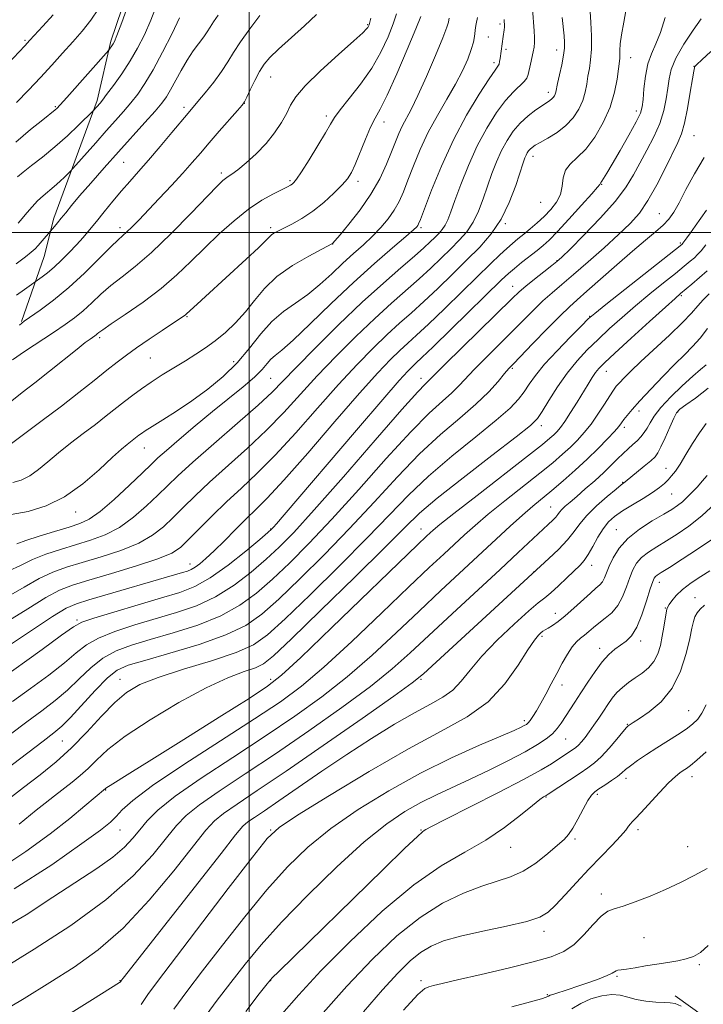
# Model space of a CAD drawing. Extents: x 2122300 to 2125200, y 317300 to 320200.
# Drawn here: x 2122924 to 2123151, y 319244 to 319571 of the extents above; entities that cross this region are included whole.
import ezdxf

# ---------------------------------------------------------------- set-up
doc = ezdxf.new("R2010")
doc.units = 0
doc.header["$MEASUREMENT"] = 0
for name, color, linetype, lineweight in [('DTM HARD BREAKLINE', 7, 'Continuous', 0), ('DTM SPOT ELEVATION', 2, 'Continuous', 13), ('GRID LINE', 7, 'Continuous', 0), ('INDEX CONTOUR', 41, 'Continuous', 13), ('INTERMEDIATE CONTOUR', 44, 'Continuous', 0)]:
    doc.layers.add(name, color=color, linetype=linetype, lineweight=lineweight)

msp = doc.modelspace()

# ---------------------------------------------------------------- linework, layer by layer
at = {"layer": 'DTM HARD BREAKLINE'}
for points in [[(2122966.85, 319601.05, 1018.41), (2122954.09, 319563.54, 1018.29), (2122949.5, 319543.93, 1016.35), (2122935.09, 319504.85, 1012.41), (2122931.9, 319492.05, 1011.2), (2122924.43, 319470.5, 1008.1)], [(2123141.52, 319246.63, 944.64), (2123155.21, 319236.75, 944.32), (2123162.36, 319222.47, 944.2), (2123163.85, 319209.48, 943.06), (2123161.27, 319195.71, 940.63), (2123159.1, 319182.75, 936.57)]]:
    msp.add_polyline3d(points, dxfattribs=at)
at = {"layer": 'DTM SPOT ELEVATION'}
for p in [(2123039.42, 319569.01, 1006.12), (2123083.36, 319569.27, 996.3), (2122925.53, 319563.87, 1022.23), (2123079.43, 319565.01, 996.99), (2123085.28, 319560.89, 995.7), (2123102.2, 319560.64, 992.6), (2123126.68, 319558.07, 987.26), (2123081.38, 319556.49, 996.37), (2123147.73, 319555.19, 982.03), (2123007.12, 319551.64, 1007.19), (2123099.38, 319546.58, 992.5), (2122935.63, 319541.78, 1018.16), (2122978.42, 319541.61, 1010.38), (2122998.42, 319542.88, 1007.97), (2123025.66, 319538.77, 1004.38), (2123128.6, 319540.38, 986.5), (2123044.83, 319536.75, 1001.38), (2123147.78, 319532.25, 981.08), (2123094.3, 319525.29, 989.43), (2122958.29, 319523.32, 1011.04), (2122990.73, 319519.81, 1006.36), (2123013.59, 319517.3, 1004.25), (2123036.13, 319517.03, 1001.56), (2123117.15, 319516.04, 985.9), (2123096.88, 319510.04, 989.3), (2123136.3, 319506.27, 980.9), (2123085.15, 319503.02, 989.89), (2122957.12, 319501.64, 1008.5), (2123007.12, 319501.64, 1002.34), (2123057.12, 319501.64, 995.72), (2123027.77, 319496.19, 999.97), (2123143.25, 319496.51, 978.2), (2123102.3, 319490.75, 984.08), (2123087.59, 319482.17, 984.71), (2123143.51, 319479.13, 973.8), (2122979.38, 319472.06, 1001.86), (2123113.12, 319472.16, 978.06), (2122950.34, 319465.13, 1003.68), (2122967.16, 319458.36, 1001.06), (2122994.86, 319457.2, 998.68), (2123087.44, 319454.96, 979.79), (2123118.67, 319453.99, 973.28), (2123007.12, 319451.64, 994.99), (2123057.12, 319451.64, 984.56), (2123129.48, 319440.73, 969.5), (2123142.33, 319440.48, 965.87), (2123097.1, 319435.87, 975.48), (2123124.62, 319435.38, 969.6), (2122965.19, 319428.47, 997.24), (2123138.46, 319421.72, 964.7), (2123124.1, 319417.14, 966.1), (2123140.38, 319413.19, 963.1), (2122942.4, 319407.3, 997.35), (2123100.2, 319408.88, 968.87), (2123007.12, 319401.64, 986.12), (2123057.12, 319401.64, 974.73), (2123121.95, 319401.35, 962.8), (2122980.36, 319389.95, 988.64), (2123094.59, 319387.47, 966.04), (2123113.81, 319389.51, 963.37), (2123136.3, 319383.93, 957.4), (2123148.15, 319378.83, 954.8), (2123138.23, 319375.43, 956.1), (2122942.85, 319371.42, 986.3), (2123101.76, 319373.61, 962.7), (2123097.31, 319365.95, 961.7), (2123116.46, 319361.94, 958.54), (2123130.09, 319364.38, 957.5), (2122957.12, 319351.64, 978.72), (2123007.12, 319351.64, 974.44), (2123057.12, 319351.64, 965.8), (2123103.96, 319349.82, 959.43), (2123145.98, 319341.34, 952.9), (2123091.36, 319338, 960.39), (2123125.65, 319336.78, 954.1), (2123105.16, 319331.9, 957.1), (2122938.01, 319331.26, 979.08), (2123125.22, 319318.82, 951.5), (2123147.1, 319319.35, 949.4), (2122952.33, 319314.95, 973.91), (2123098.64, 319312.67, 953.9), (2123115.65, 319313.55, 951.7), (2122957.12, 319301.64, 971.17), (2123007.12, 319301.64, 962.12), (2123057.12, 319301.64, 956.1), (2123129.16, 319301.73, 949.6), (2123086.9, 319295.91, 953.3), (2123108.21, 319298.67, 951.7), (2123145.67, 319296.11, 948.8), (2123117.03, 319280.42, 948.5), (2123097.99, 319267.99, 949.5), (2123131.16, 319265.89, 947.1), (2123149.55, 319256.92, 945.74), (2122957.12, 319251.64, 964.06), (2123007.12, 319251.64, 955.95), (2123057.12, 319251.64, 948.39), (2123122.18, 319253.05, 945.79), (2123099.05, 319246.99, 946.15)]:
    msp.add_point(p, dxfattribs=at)
at = {"layer": 'GRID LINE', "flags": 128}
for points in [[(2123000, 317500), (2123000, 320000)], [(2125000, 319500), (2122500, 319500)]]:
    msp.add_lwpolyline(points, dxfattribs=at)
at = {"layer": 'INDEX CONTOUR', "flags": 128}
for points, elevation in [([(2122922.693, 319543.159), (2122926.707, 319547.282), (2122930.699, 319551.527), (2122934.489, 319555.656), (2122938.054, 319559.607), (2122941.411, 319563.363), (2122944.563, 319566.945), (2122947.44, 319570.53), (2122949.958, 319574.337)], 1020), ([(2122919.91, 319370.972), (2122926.493, 319375.121), (2122932.477, 319378.83), (2122937.066, 319381.284), (2122941.318, 319382.945), (2122946.749, 319384.598), (2122954.303, 319386.818), (2122962.612, 319389.339), (2122969.732, 319391.685), (2122974.284, 319393.57), (2122977.154, 319395.45), (2122979.794, 319397.971), (2122983.348, 319401.585), (2122987.72, 319405.965), (2122992.507, 319410.593), (2122997.429, 319415.148), (2123002.703, 319420.097), (2123008.669, 319426.115), (2123015.502, 319433.582), (2123022.72, 319441.748), (2123029.674, 319449.573), (2123035.842, 319456.226), (2123041.204, 319461.699), (2123045.866, 319466.187), (2123049.982, 319469.942), (2123053.903, 319473.426), (2123058.031, 319477.157), (2123062.641, 319481.498), (2123067.502, 319486.197), (2123072.257, 319490.851), (2123076.601, 319495.202), (2123080.44, 319499.575), (2123083.728, 319504.441), (2123086.427, 319510.033), (2123088.533, 319515.62), (2123091.007, 319523.177), (2123091.584, 319524.799), (2123091.988, 319525.724), (2123092.392, 319526.471), (2123092.843, 319527.146), (2123093.356, 319527.748), (2123093.997, 319528.312), (2123095.017, 319528.992), (2123096.72, 319529.973), (2123099.27, 319531.402), (2123102.275, 319533.275), (2123105.207, 319535.548), (2123107.629, 319538.16), (2123109.481, 319540.976), (2123110.789, 319543.843), (2123111.617, 319546.635), (2123112.136, 319549.331), (2123112.549, 319551.939), (2123113.003, 319554.525), (2123113.423, 319557.402), (2123113.68, 319560.941), (2123113.689, 319565.301), (2123113.529, 319569.779), (2123113.332, 319573.459)], 990), ([(2122921.531, 319416.99), (2122924.319, 319417.844), (2122927.171, 319419.252), (2122930.073, 319421.317), (2122933.179, 319423.924), (2122936.686, 319426.903), (2122940.696, 319430.083), (2122944.919, 319433.289), (2122948.972, 319436.351), (2122952.559, 319439.13), (2122958.62, 319443.937), (2122961.392, 319446.082), (2122964.262, 319448.189), (2122967.463, 319450.381), (2122971.135, 319452.738), (2122975.039, 319455.151), (2122978.839, 319457.468), (2122982.293, 319459.602), (2122985.525, 319461.728), (2122988.753, 319464.091), (2122992.126, 319466.885), (2122995.529, 319470.098), (2122998.78, 319473.668), (2123001.823, 319477.51), (2123005.109, 319481.477), (2123009.212, 319485.396), (2123014.411, 319489.073), (2123019.791, 319492.217), (2123024.138, 319494.516), (2123027.686, 319496.366), (2123027.845, 319496.527), (2123028.512, 319497.297), (2123030.186, 319499.266), (2123033.153, 319502.816), (2123036.837, 319507.52), (2123040.45, 319512.741), (2123043.365, 319517.907), (2123045.582, 319522.696), (2123047.264, 319526.851), (2123048.575, 319530.202), (2123049.697, 319532.941), (2123050.816, 319535.346), (2123053.796, 319540.91), (2123056.045, 319545.487), (2123058.915, 319551.867), (2123061.887, 319558.803), (2123064.296, 319564.65), (2123065.657, 319568.188), (2123066.203, 319569.886), (2123066.343, 319570.635), (2123066.423, 319571.206)], 1000), ([(2122922.716, 319479.259), (2122925.37, 319481.12), (2122931.255, 319485.284), (2122933.054, 319486.653), (2122935.248, 319488.506), (2122937.701, 319490.817), (2122940.235, 319493.389), (2122942.658, 319495.979), (2122944.851, 319498.431), (2122946.976, 319500.92), (2122949.266, 319503.707), (2122951.884, 319506.955), (2122954.714, 319510.445), (2122957.569, 319513.864), (2122960.341, 319517.026), (2122963.243, 319520.26), (2122966.565, 319524.025), (2122970.435, 319528.559), (2122974.331, 319533.207), (2122979.702, 319539.638), (2122982.982, 319543.526), (2122985.429, 319546.473), (2122988.248, 319549.994), (2122990.869, 319553.525), (2122992.919, 319556.676), (2122994.798, 319559.781), (2122997.099, 319563.354), (2123000.191, 319567.676), (2123003.532, 319572.083)], 1010), ([(2122912.027, 319316.355), (2122926.471, 319327.326), (2122931.598, 319331.196), (2122935.128, 319333.877), (2122937.77, 319336.112), (2122940.637, 319339), (2122948.896, 319348.037), (2122952.931, 319352.147), (2122956.178, 319354.727), (2122959.787, 319356.361), (2122965.305, 319357.992), (2122973.669, 319360.345), (2122983.374, 319363.278), (2122992.301, 319366.431), (2122998.95, 319369.619), (2123004.276, 319373.359), (2123009.851, 319378.341), (2123016.861, 319385.037), (2123024.947, 319393.043), (2123033.364, 319401.741), (2123041.494, 319410.534), (2123049.235, 319418.945), (2123056.611, 319426.524), (2123063.593, 319432.942), (2123069.935, 319438.351), (2123075.336, 319443.023), (2123079.569, 319447.151), (2123082.694, 319450.607), (2123084.844, 319453.183), (2123086.283, 319454.875), (2123087.786, 319456.497), (2123094.267, 319463.215), (2123098.997, 319468.085), (2123103.295, 319472.432), (2123106.383, 319475.407), (2123108.983, 319477.732), (2123112.193, 319480.524), (2123122.132, 319489.297), (2123127.344, 319493.835), (2123131.659, 319497.48), (2123135.019, 319500.295), (2123137.551, 319502.534), (2123139.424, 319504.51), (2123141.024, 319506.77), (2123142.789, 319509.919), (2123145.072, 319514.347), (2123147.894, 319519.58), (2123151.193, 319524.929)], 980), ([(2122915.925, 319267.728), (2122925.974, 319273.534), (2122934.808, 319279.369), (2122949.365, 319288.894), (2122954.703, 319292.66), (2122958.561, 319295.936), (2122961.362, 319298.903), (2122963.659, 319301.751), (2122966.095, 319304.726), (2122969.665, 319308.275), (2122975.451, 319312.902), (2122984.106, 319318.901), (2122994.557, 319325.763), (2123005.299, 319332.776), (2123015.137, 319339.411), (2123024.114, 319345.874), (2123032.583, 319352.556), (2123040.824, 319359.721), (2123048.816, 319367.117), (2123056.468, 319374.365), (2123063.688, 319381.147), (2123086.737, 319402.56), (2123090.793, 319406.226), (2123094.193, 319409.149), (2123100.574, 319414.398), (2123104.319, 319417.567), (2123108.342, 319421.102), (2123112.319, 319424.77), (2123115.947, 319428.324), (2123119.009, 319431.493), (2123121.306, 319433.997), (2123122.747, 319435.676), (2123123.652, 319436.84), (2123124.448, 319437.918), (2123125.538, 319439.312), (2123127.231, 319441.315), (2123129.814, 319444.19), (2123133.412, 319448.041), (2123137.507, 319452.311), (2123141.421, 319456.286), (2123144.641, 319459.46), (2123147.323, 319462.165), (2123149.79, 319464.941), (2123152.284, 319468.159)], 970), ([(2122975.032, 319242.158), (2122979.334, 319248.014), (2122984.56, 319254.857), (2122991.142, 319263.437), (2122998.523, 319272.867), (2123005.893, 319281.853), (2123012.717, 319289.432), (2123019.543, 319295.961), (2123027.192, 319302.127), (2123036.248, 319308.441), (2123046.351, 319314.706), (2123056.909, 319320.551), (2123067.263, 319325.638), (2123076.502, 319329.782), (2123083.651, 319332.833), (2123088.054, 319334.731), (2123090.328, 319335.766), (2123091.406, 319336.314), (2123092.094, 319336.725), (2123092.695, 319337.238), (2123093.377, 319338.065), (2123094.284, 319339.386), (2123095.447, 319341.263), (2123096.867, 319343.727), (2123098.528, 319346.758), (2123100.343, 319350.158), (2123102.209, 319353.679), (2123104.03, 319357.074), (2123105.755, 319360.099), (2123107.339, 319362.513), (2123108.765, 319364.173), (2123110.094, 319365.339), (2123111.412, 319366.369), (2123112.806, 319367.55), (2123114.365, 319368.901), (2123116.182, 319370.369), (2123118.288, 319371.946), (2123120.472, 319373.803), (2123122.465, 319376.161), (2123124.065, 319379.128), (2123125.341, 319382.378), (2123126.428, 319385.473), (2123127.481, 319388.077), (2123128.717, 319390.25), (2123130.372, 319392.151), (2123132.623, 319393.936), (2123135.416, 319395.736), (2123138.641, 319397.678), (2123142.206, 319399.901), (2123146.097, 319402.601), (2123150.322, 319405.989), (2123154.781, 319410.096)], 960), ([(2123037.961, 319241.271), (2123044.284, 319248.606), (2123049.368, 319254.182), (2123053.446, 319258.174), (2123056.973, 319261.02), (2123060.453, 319263.134), (2123064.606, 319264.829), (2123070.198, 319266.395), (2123077.589, 319268.049), (2123085.494, 319269.729), (2123092.22, 319271.296), (2123096.569, 319272.72), (2123099.327, 319274.378), (2123101.78, 319276.748), (2123104.94, 319280.151), (2123108.74, 319284.279), (2123112.843, 319288.668), (2123116.905, 319292.884), (2123120.54, 319296.617), (2123123.36, 319299.591), (2123125.108, 319301.622), (2123126.063, 319302.906), (2123126.641, 319303.733), (2123127.251, 319304.434), (2123128.283, 319305.488), (2123130.126, 319307.415), (2123136.298, 319314.085), (2123139.348, 319317.283), (2123141.569, 319319.418), (2123143.086, 319320.671), (2123144.201, 319321.436), (2123145.229, 319322.113), (2123146.586, 319323.114), (2123148.708, 319324.856), (2123151.813, 319327.567)], 950)]:
    msp.add_lwpolyline(points, dxfattribs=dict(at, elevation=elevation))
at = {"layer": 'INTERMEDIATE CONTOUR', "flags": 128}
for points, elevation in [([(2122922.464, 319530.068), (2122927.43, 319534.253), (2122931.435, 319537.481), (2122935.585, 319540.781), (2122936.114, 319541.274), (2122937.196, 319542.426), (2122939.407, 319544.874), (2122953.38, 319560.599), (2122953.667, 319560.963), (2122954.426, 319562.012), (2122954.848, 319562.642), (2122955.27, 319563.432), (2122956.059, 319565.401), (2122957.67, 319569.79), (2122963.477, 319585.944)], 1018), ([(2122919.765, 319362.627), (2122927.72, 319367.934), (2122934.709, 319372.529), (2122939.271, 319375.295), (2122942.65, 319376.813), (2122946.765, 319378.092), (2122977.852, 319387.17), (2122979.482, 319387.66), (2122980.769, 319388.159), (2122982.047, 319388.882), (2122983.617, 319390.036), (2122985.669, 319391.801), (2122988.37, 319394.346), (2122991.772, 319397.716), (2122995.499, 319401.454), (2122999.067, 319404.977), (2123002.271, 319408.047), (2123006.025, 319411.819), (2123011.523, 319417.794), (2123019.449, 319426.836), (2123028.459, 319437.257), (2123036.701, 319446.729), (2123042.757, 319453.473), (2123046.942, 319457.867), (2123050.004, 319460.84), (2123052.676, 319463.282), (2123055.647, 319465.966), (2123059.589, 319469.63), (2123064.888, 319474.711), (2123070.773, 319480.437), (2123080.304, 319489.772), (2123083.295, 319492.666), (2123085.562, 319494.778), (2123087.478, 319496.446), (2123089.287, 319497.928), (2123091.198, 319499.46), (2123093.362, 319501.23), (2123095.693, 319503.227), (2123098.046, 319505.384), (2123100.264, 319507.659), (2123102.121, 319510.078), (2123103.385, 319512.686), (2123103.959, 319515.477), (2123104.313, 319518.24), (2123105.059, 319520.71), (2123106.66, 319522.775), (2123108.997, 319524.912), (2123111.806, 319527.75), (2123114.803, 319531.728), (2123117.632, 319536.531), (2123119.917, 319541.654), (2123121.39, 319546.61), (2123122.211, 319550.979), (2123123.089, 319557.861), (2123123.16, 319559.007), (2123123.175, 319560.487), (2123123.285, 319562.635), (2123123.672, 319565.73), (2123124.44, 319569.919), (2123125.391, 319574.817)], 988), ([(2122920.2, 319387.662), (2122924.041, 319389.494), (2122928.012, 319391.432), (2122932.494, 319393.215), (2122937.362, 319394.834), (2122942.367, 319396.346), (2122947.304, 319397.858), (2122952.145, 319399.673), (2122956.907, 319402.148), (2122961.562, 319405.48), (2122965.901, 319409.243), (2122969.671, 319412.852), (2122972.85, 319415.978), (2122976.34, 319419.304), (2122981.276, 319423.771), (2122988.303, 319429.923), (2122996.126, 319436.727), (2123002.959, 319442.755), (2123007.608, 319447.075), (2123011.242, 319450.73), (2123015.622, 319455.258), (2123022.014, 319461.733), (2123029.729, 319469.361), (2123037.591, 319476.883), (2123044.593, 319483.261), (2123050.417, 319488.346), (2123054.917, 319492.211), (2123058.046, 319494.971), (2123060.15, 319496.92), (2123061.672, 319498.396), (2123062.978, 319499.704), (2123064.132, 319501.019), (2123065.121, 319502.482), (2123065.981, 319504.292), (2123066.951, 319506.869), (2123068.32, 319510.691), (2123070.305, 319516.028), (2123072.836, 319522.313), (2123075.767, 319528.772), (2123078.943, 319534.722), (2123082.149, 319539.843), (2123085.159, 319543.906), (2123087.771, 319546.782), (2123091.363, 319550.135), (2123092.225, 319551.321), (2123092.68, 319552.549), (2123093.429, 319555.977), (2123094.346, 319560.034), (2123094.658, 319561.622), (2123094.825, 319563.081), (2123094.842, 319564.759), (2123094.712, 319566.995), (2123094.116, 319574.3)], 994), ([(2122923.083, 319518.523), (2122924.908, 319520.057), (2122927.754, 319522.256), (2122931.414, 319525.113), (2122935.508, 319528.493), (2122939.636, 319532.188), (2122943.326, 319535.677), (2122948.233, 319540.485), (2122950.469, 319543.01), (2122951.255, 319543.982), (2122952.666, 319545.823), (2122954.92, 319548.854), (2122957.686, 319552.748), (2122960.493, 319557.015), (2122962.978, 319561.289), (2122965.194, 319565.708), (2122967.299, 319570.532), (2122969.432, 319575.919)], 1016), ([(2122908.442, 319544.132), (2122925.467, 319562.009), (2122927.194, 319563.872), (2122931.488, 319568.563), (2122934.907, 319572.355)], 1022), ([(2122916.605, 319351.145), (2122931.259, 319361.646), (2122937.732, 319366.302), (2122941.632, 319369.075), (2122944.459, 319370.621), (2122948.414, 319372.009), (2122955.028, 319374.045), (2122963.139, 319376.468), (2122970.908, 319378.747), (2122976.993, 319380.574), (2122982.019, 319382.518), (2122987.106, 319385.365), (2122992.99, 319389.569), (2122998.874, 319394.242), (2123003.577, 319398.162), (2123006.263, 319400.44), (2123007.478, 319401.524), (2123008.112, 319402.195), (2123009.113, 319403.348), (2123011.651, 319406.314), (2123035.622, 319434.443), (2123044.368, 319444.642), (2123049.862, 319450.942), (2123052.704, 319454.064), (2123054.141, 319455.491), (2123055.371, 319456.622), (2123057.39, 319458.506), (2123061.146, 319462.103), (2123067.132, 319467.922), (2123083.867, 319484.292), (2123086.177, 319486.471), (2123088.097, 319488.118), (2123090.492, 319490.04), (2123095.636, 319494.071), (2123097.64, 319495.693), (2123099.667, 319497.544), (2123102.402, 319500.342), (2123106.243, 319504.482), (2123110.411, 319509.082), (2123113.837, 319512.934), (2123115.735, 319515.14), (2123116.441, 319516.036), (2123116.574, 319516.262), (2123116.661, 319516.378), (2123116.846, 319516.602), (2123117.181, 319517.068), (2123117.752, 319517.967), (2123118.795, 319519.707), (2123120.581, 319522.753), (2123123.212, 319527.289), (2123126.115, 319532.372), (2123128.546, 319536.776), (2123129.957, 319539.666), (2123130.58, 319541.767), (2123130.847, 319544.192), (2123131.133, 319547.737), (2123131.612, 319551.935), (2123132.41, 319556), (2123133.599, 319559.403), (2123135.061, 319562.644), (2123136.631, 319566.475), (2123138.143, 319571.426)], 986), ([(2122920.055, 319379.317), (2122925.267, 319382.308), (2122930.244, 319385.131), (2122934.78, 319387.248), (2122939.339, 319388.889), (2122944.558, 319390.472), (2122950.803, 319392.338), (2122957.379, 319394.506), (2122963.318, 319396.918), (2122967.923, 319399.525), (2122971.528, 319402.346), (2122974.733, 319405.411), (2122978.099, 319408.781), (2122982.03, 319412.635), (2122986.891, 319417.182), (2122999.414, 319428.413), (2123005.814, 319434.435), (2123011.555, 319440.328), (2123022.647, 319452.416), (2123028.927, 319458.98), (2123035.467, 319465.53), (2123041.728, 319471.535), (2123047.287, 319476.601), (2123056.474, 319484.684), (2123060.344, 319488.234), (2123063.826, 319491.558), (2123066.964, 319494.623), (2123069.79, 319497.453), (2123072.286, 319500.297), (2123074.424, 319503.462), (2123076.204, 319507.162), (2123077.742, 319511.245), (2123079.184, 319515.464), (2123080.656, 319519.602), (2123082.211, 319523.556), (2123083.878, 319527.248), (2123085.696, 319530.617), (2123087.729, 319533.656), (2123090.046, 319536.374), (2123092.643, 319538.763), (2123095.221, 319540.753), (2123097.41, 319542.26), (2123099.906, 319543.882), (2123100.545, 319544.375), (2123101.03, 319544.896), (2123101.4, 319545.459), (2123101.662, 319546.033), (2123101.844, 319546.66), (2123102.451, 319549.52), (2123103.092, 319552.393), (2123103.822, 319555.758), (2123104.421, 319558.879), (2123104.717, 319561.235), (2123104.746, 319563.188), (2123104.591, 319565.305), (2123104.006, 319571.475)], 992), ([(2122920.606, 319429.645), (2122931.302, 319437.586), (2122937.655, 319442.38), (2122943.492, 319446.918), (2122948.564, 319450.954), (2122952.773, 319454.324), (2122956.147, 319456.973), (2122959.218, 319459.274), (2122962.644, 319461.708), (2122966.827, 319464.582), (2122971.158, 319467.507), (2122978.188, 319472.224), (2122978.754, 319472.635), (2122979.181, 319472.995), (2122982.72, 319476.296), (2122985.465, 319478.824), (2122999.02, 319491.222), (2123003.086, 319495.01), (2123005.514, 319497.374), (2123006.723, 319498.615), (2123007.424, 319499.279), (2123008.247, 319499.848), (2123009.501, 319500.534), (2123014.134, 319502.861), (2123017.461, 319504.718), (2123021.117, 319507.124), (2123024.808, 319510.053), (2123028.185, 319513.113), (2123030.886, 319515.82), (2123032.693, 319517.901), (2123033.967, 319519.921), (2123035.216, 319522.655), (2123038.617, 319531.029), (2123040.349, 319535.01), (2123041.862, 319537.967), (2123043.523, 319540.999), (2123045.825, 319545.616), (2123049.037, 319552.721), (2123052.519, 319560.779), (2123055.407, 319567.648), (2123057.066, 319571.752)], 1002), ([(2122920.943, 319406.438), (2122926.635, 319407.422), (2122932.59, 319409.246), (2122938.684, 319412.253), (2122944.723, 319416.548), (2122950.231, 319421.296), (2122954.665, 319425.428), (2122957.652, 319428.14), (2122959.509, 319429.701), (2122961.712, 319431.405), (2122963.381, 319432.729), (2122964.217, 319433.362), (2122965.513, 319434.249), (2122967.769, 319435.683), (2122971.325, 319437.884), (2122975.891, 319440.772), (2122981.016, 319444.187), (2122986.283, 319447.999), (2122991.393, 319452.183), (2122996.074, 319456.742), (2123000.159, 319461.598), (2123003.87, 319466.355), (2123007.533, 319470.534), (2123011.399, 319473.832), (2123015.428, 319476.629), (2123019.508, 319479.48), (2123023.534, 319482.79), (2123027.443, 319486.37), (2123031.177, 319489.877), (2123034.69, 319493.057), (2123037.964, 319495.988), (2123040.991, 319498.835), (2123043.751, 319501.724), (2123046.181, 319504.636), (2123048.207, 319507.516), (2123049.815, 319510.38), (2123051.23, 319513.54), (2123052.736, 319517.382), (2123054.58, 319522.158), (2123056.824, 319527.602), (2123059.491, 319533.314), (2123062.541, 319538.942), (2123065.68, 319544.312), (2123068.552, 319549.297), (2123070.864, 319553.771), (2123072.593, 319557.645), (2123073.778, 319560.829), (2123074.478, 319563.285), (2123074.847, 319565.177), (2123075.246, 319568.084), (2123075.439, 319569.305), (2123075.809, 319571.468)], 998), ([(2122921.176, 319444.143), (2122924.602, 319446.878), (2122928.804, 319450.147), (2122933.718, 319454.048), (2122942.831, 319461.351), (2122945.593, 319463.494), (2122947.199, 319464.673), (2122948.724, 319465.707), (2122949.186, 319466.041), (2122949.579, 319466.362), (2122950.099, 319466.806), (2122951.376, 319467.761), (2122954.154, 319469.681), (2122958.871, 319472.859), (2122964.755, 319476.95), (2122970.732, 319481.449), (2122975.978, 319485.95), (2122980.681, 319490.43), (2122985.278, 319494.968), (2122990.098, 319499.568), (2122995.022, 319503.95), (2122999.821, 319507.765), (2123004.259, 319510.738), (2123008.065, 319512.902), (2123010.957, 319514.369), (2123012.77, 319515.264), (2123013.774, 319515.781), (2123014.35, 319516.132), (2123014.883, 319516.596), (2123015.76, 319517.732), (2123017.371, 319520.168), (2123019.916, 319524.223), (2123022.826, 319528.974), (2123025.343, 319533.191), (2123026.977, 319536.03), (2123028.314, 319538.187), (2123030.212, 319540.746), (2123033.259, 319544.533), (2123036.998, 319549.32), (2123040.703, 319554.62), (2123043.779, 319559.967), (2123046.145, 319564.974), (2123047.847, 319569.277), (2123048.955, 319572.611)], 1004), ([(2122921.353, 319457.72), (2122925.432, 319460.484), (2122935.05, 319466.885), (2122938.883, 319469.486), (2122942.003, 319471.754), (2122944.825, 319474.065), (2122947.705, 319476.702), (2122950.771, 319479.565), (2122954.094, 319482.459), (2122957.791, 319485.34), (2122962.167, 319488.766), (2122967.572, 319493.451), (2122974.086, 319499.728), (2122980.708, 319506.453), (2122986.164, 319512.107), (2122989.531, 319515.564), (2122991.273, 319517.259), (2122992.208, 319518.017), (2122993.069, 319518.588), (2122994.284, 319519.408), (2122996.195, 319520.841), (2122999.005, 319523.14), (2123002.328, 319526.136), (2123005.635, 319529.557), (2123008.483, 319533.128), (2123010.771, 319536.586), (2123012.483, 319539.67), (2123013.775, 319542.291), (2123015.485, 319545.048), (2123018.62, 319548.718), (2123023.748, 319553.73), (2123029.666, 319559.145), (2123034.735, 319563.68), (2123037.722, 319566.384), (2123039.022, 319567.633), (2123039.441, 319568.136), (2123039.658, 319568.513), (2123039.853, 319569.04), (2123040.081, 319569.91), (2123040.38, 319571.248)], 1006), ([(2122921.399, 319344.341), (2122927.342, 319348.658), (2122933.421, 319353.129), (2122938.7, 319357.201), (2122942.594, 319360.467), (2122945.938, 319363.093), (2122949.92, 319365.388), (2122955.413, 319367.607), (2122962.021, 319369.766), (2122975.884, 319373.831), (2122982.47, 319376.105), (2122988.838, 319379.054), (2122994.977, 319382.919), (2123000.675, 319387.281), (2123005.668, 319391.555), (2123009.987, 319395.526), (2123014.821, 319400.458), (2123021.658, 319407.986), (2123031.305, 319418.958), (2123041.861, 319431.074), (2123050.749, 319441.246), (2123056.046, 319447.178), (2123058.46, 319449.737), (2123059.357, 319450.582), (2123060.042, 319451.25), (2123061.58, 319452.8), (2123064.979, 319456.172), (2123070.767, 319461.851), (2123087.35, 319478.083), (2123089.714, 319480.328), (2123091.879, 319482.192), (2123094.751, 319484.504), (2123097.895, 319486.977), (2123100.541, 319489.042), (2123102.244, 319490.409), (2123103.863, 319491.889), (2123106.582, 319494.565), (2123111.16, 319499.148), (2123116.65, 319504.845), (2123121.681, 319510.48), (2123125.234, 319515.173), (2123127.693, 319519.196), (2123129.795, 319523.113), (2123132.095, 319527.352), (2123134.412, 319531.815), (2123136.385, 319536.269), (2123137.741, 319540.507), (2123138.576, 319544.42), (2123139.074, 319547.926), (2123139.473, 319551.044), (2123140.21, 319554.204), (2123141.774, 319557.938), (2123144.424, 319562.525), (2123147.507, 319567.211), (2123150.141, 319570.988)], 984), ([(2122922.57, 319489.633), (2122925.677, 319491.923), (2122927.655, 319493.495), (2122928.879, 319494.634), (2122929.881, 319495.739), (2122935.315, 319502.055), (2122936.353, 319503.297), (2122937.607, 319504.824), (2122939.068, 319506.627), (2122940.992, 319508.968), (2122943.706, 319512.178), (2122947.413, 319516.458), (2122951.834, 319521.484), (2122956.568, 319526.799), (2122965.4, 319536.606), (2122968.738, 319540.351), (2122971.002, 319543.017), (2122972.563, 319545.14), (2122973.938, 319547.438), (2122977.394, 319553.866), (2122979.393, 319557.287), (2122981.436, 319560.317), (2122984.915, 319564.98), (2122986.052, 319566.665), (2122987.014, 319568.216), (2122988.154, 319569.965), (2122989.735, 319572.178)], 1012), ([(2122922.878, 319396.681), (2122925.78, 319397.733), (2122930.208, 319399.18), (2122935.385, 319400.778), (2122940.177, 319402.22), (2122943.805, 319403.377), (2122946.911, 319404.841), (2122950.494, 319407.379), (2122955.201, 319411.436), (2122960.276, 319416.139), (2122964.61, 319420.292), (2122967.485, 319423.074), (2122969.721, 319425.179), (2122972.523, 319427.678), (2122976.779, 319431.36), (2122982.106, 319435.877), (2122987.804, 319440.6), (2122997.993, 319448.839), (2123001.746, 319452.066), (2123004.29, 319454.601), (2123005.968, 319456.53), (2123007.259, 319457.98), (2123008.68, 319459.21), (2123010.897, 319461.013), (2123014.614, 319464.321), (2123020.27, 319469.722), (2123027.24, 319476.466), (2123034.637, 319483.468), (2123041.626, 319489.772), (2123047.608, 319494.948), (2123052.032, 319498.702), (2123054.556, 319500.882), (2123055.662, 319501.912), (2123056.025, 319502.362), (2123056.283, 319502.874), (2123056.879, 319504.387), (2123058.211, 319507.913), (2123060.572, 319514.095), (2123063.851, 319522.108), (2123067.831, 319530.761), (2123072.221, 319538.951), (2123076.419, 319545.938), (2123079.746, 319551.073), (2123081.721, 319553.971), (2123082.641, 319555.296), (2123083.001, 319555.986), (2123083.215, 319556.797), (2123083.383, 319557.788), (2123084.349, 319565.123), (2123084.666, 319567.289), (2123084.774, 319568.168), (2123084.816, 319568.821), (2123084.805, 319569.357), (2123084.763, 319569.926), (2123084.722, 319570.813)], 996), ([(2122923.266, 319503.107), (2122924.003, 319503.966), (2122926.226, 319506.661), (2122927.906, 319508.611), (2122929.747, 319510.558), (2122931.594, 319512.255), (2122935.274, 319515.322), (2122937.104, 319516.958), (2122938.738, 319518.503), (2122940.702, 319520.434), (2122941.487, 319521.287), (2122949.059, 319529.871), (2122952.559, 319533.812), (2122955.635, 319537.252), (2122958.301, 319540.265), (2122960.702, 319543.087), (2122962.995, 319546.004), (2122965.392, 319549.488), (2122968.121, 319554.061), (2122971.273, 319559.938), (2122974.401, 319566.113), (2122976.928, 319571.274)], 1014), ([(2122923.746, 319469.269), (2122925.317, 319470.568), (2122930.623, 319474.304), (2122935.018, 319477.597), (2122940.07, 319481.768), (2122945.311, 319486.598), (2122950.166, 319491.368), (2122954.035, 319495.236), (2122956.528, 319497.628), (2122959.429, 319500.231), (2122961.093, 319501.866), (2122963.343, 319504.186), (2122970.125, 319511.319), (2122974.219, 319515.672), (2122978.022, 319519.791), (2122981.118, 319523.265), (2122983.845, 319526.424), (2122986.728, 319529.786), (2122990.088, 319533.657), (2122996.12, 319540.535), (2122997.647, 319542.306), (2122998.46, 319543.462), (2122999.212, 319544.943), (2123000.399, 319547.416), (2123001.914, 319550.477), (2123003.491, 319553.454), (2123005.009, 319555.888), (2123006.903, 319558.184), (2123009.75, 319560.963), (2123018.414, 319568.687), (2123022.369, 319572.454)], 1008), ([(2122920.715, 319333.447), (2122926.194, 319337.537), (2122931.145, 319341.199), (2122935.584, 319344.612), (2122939.668, 319348.1), (2122943.556, 319351.859), (2122947.417, 319355.565), (2122951.425, 319358.767), (2122955.795, 319361.167), (2122960.904, 319363.064), (2122967.173, 319364.911), (2122974.777, 319367.088), (2122982.922, 319369.691), (2122990.569, 319372.742), (2122996.963, 319376.269), (2123002.475, 319380.32), (2123007.76, 319384.949), (2123013.424, 319390.281), (2123019.884, 319396.751), (2123027.511, 319404.864), (2123036.4, 319414.746), (2123045.548, 319425.009), (2123053.68, 319433.885), (2123059.819, 319440.06), (2123064.197, 319444.044), (2123067.347, 319446.803), (2123069.805, 319449.2), (2123074.911, 319454.677), (2123078.525, 319458.363), (2123086.903, 319466.708), (2123090.809, 319470.649), (2123094.355, 319474.205), (2123097.587, 319477.312), (2123100.619, 319480.003), (2123103.858, 319482.73), (2123107.781, 319486.05), (2123112.655, 319490.306), (2123117.897, 319494.993), (2123122.714, 319499.392), (2123126.528, 319503.042), (2123129.617, 319506.51), (2123132.47, 319510.622), (2123135.438, 319515.884), (2123138.307, 319521.522), (2123142.443, 319529.944), (2123143.646, 319532.846), (2123144.627, 319536.357), (2123145.605, 319541.259), (2123146.522, 319546.622), (2123147.243, 319551.092), (2123147.678, 319553.662), (2123147.884, 319554.716), (2123147.96, 319554.986), (2123148.076, 319555.167), (2123148.701, 319555.791), (2123150.373, 319557.35), (2123153.37, 319560.178)], 982), ([(2122907.979, 319302.619), (2122925.102, 319315.754), (2122930.591, 319319.982), (2122935.854, 319324.27), (2122941.004, 319328.955), (2122946.097, 319334.199), (2122950.959, 319339.458), (2122955.357, 319344.014), (2122959.295, 319347.372), (2122963.721, 319349.933), (2122969.823, 319352.325), (2122978.256, 319355.02), (2122987.552, 319357.872), (2122995.717, 319360.583), (2123001.435, 319363.106), (2123006.139, 319366.415), (2123011.943, 319371.734), (2123020.299, 319379.794), (2123030.011, 319389.338), (2123039.217, 319398.619), (2123046.589, 319406.322), (2123052.921, 319412.88), (2123059.542, 319419.163), (2123067.321, 319425.767), (2123075.308, 319432.205), (2123082.098, 319437.715), (2123086.657, 319441.765), (2123089.448, 319444.721), (2123091.306, 319447.178), (2123093.011, 319449.688), (2123095.118, 319452.618), (2123098.125, 319456.289), (2123102.266, 319460.808), (2123106.717, 319465.41), (2123110.389, 319469.113), (2123112.66, 319471.348), (2123114.774, 319473.188), (2123118.441, 319476.114), (2123143.672, 319496.072), (2123143.788, 319496.188), (2123144.019, 319496.475), (2123145.385, 319498.295), (2123146.628, 319499.987), (2123148.206, 319502.172), (2123150.04, 319504.755), (2123151.884, 319507.412)], 978), ([(2122923.601, 319303.598), (2122929.277, 319308.234), (2122932.253, 319310.602), (2122935.332, 319312.995), (2122941.203, 319317.508), (2122943.908, 319319.711), (2122946.542, 319322.107), (2122949.329, 319324.897), (2122953.102, 319328.36), (2122958.847, 319332.792), (2122967.102, 319338.269), (2122976.617, 319343.978), (2122985.696, 319348.883), (2122992.966, 319352.216), (2122998.357, 319354.258), (2123002.124, 319355.559), (2123004.807, 319356.838), (2123008.113, 319359.502), (2123014.035, 319365.127), (2123023.737, 319374.549), (2123035.075, 319385.631), (2123045.07, 319395.496), (2123051.683, 319402.11), (2123056.608, 319406.816), (2123062.473, 319411.802), (2123071.044, 319418.586), (2123080.639, 319426.006), (2123088.717, 319432.228), (2123093.432, 319435.983), (2123095.757, 319438.269), (2123097.362, 319440.644), (2123099.588, 319444.274), (2123102.455, 319448.769), (2123105.655, 319453.347), (2123108.943, 319457.404), (2123112.336, 319461.042), (2123115.914, 319464.541), (2123119.752, 319468.132), (2123123.89, 319471.858), (2123128.359, 319475.712), (2123133.1, 319479.631), (2123137.691, 319483.332), (2123141.621, 319486.477), (2123144.51, 319488.82), (2123146.507, 319490.484), (2123147.89, 319491.69), (2123148.962, 319492.7), (2123150.106, 319493.967), (2123151.726, 319495.993)], 976), ([(2122917.051, 319288.771), (2122925.869, 319294.51), (2122933.886, 319300.374), (2122940.471, 319305.524), (2122945.475, 319309.642), (2122952.248, 319315.407), (2122952.745, 319315.757), (2122953.899, 319316.493), (2122960.408, 319320.506), (2122967.679, 319325.035), (2122978.322, 319331.715), (2122990.061, 319339.11), (2122999.963, 319345.373), (2123006.125, 319349.394), (2123010.77, 319353.058), (2123017.151, 319358.994), (2123027.428, 319368.859), (2123055.976, 319396.389), (2123058.899, 319399.179), (2123060.113, 319400.316), (2123061.166, 319401.263), (2123063.375, 319403.084), (2123068.001, 319406.741), (2123075.694, 319412.732), (2123092.504, 319425.794), (2123097.41, 319429.66), (2123099.931, 319431.723), (2123101.209, 319432.872), (2123102.235, 319433.905), (2123103.375, 319435.269), (2123104.846, 319437.327), (2123106.773, 319440.281), (2123108.917, 319443.704), (2123112.61, 319449.741), (2123113.941, 319451.878), (2123115.051, 319453.529), (2123116.173, 319454.926), (2123118.023, 319456.79), (2123121.439, 319459.968), (2123126.844, 319464.917), (2123133.006, 319470.529), (2123138.278, 319475.31), (2123141.478, 319478.183), (2123143.288, 319479.762), (2123147.053, 319482.933), (2123149.642, 319485.146), (2123152.109, 319487.309)], 974), ([(2122921.981, 319282.142), (2122934.491, 319290.122), (2122944.458, 319297.134), (2122950.62, 319301.668), (2122953.91, 319304.314), (2122955.812, 319306.187), (2122957.806, 319308.333), (2122961.36, 319311.516), (2122967.936, 319316.431), (2122978.308, 319323.402), (2122990.495, 319331.284), (2123001.821, 319338.564), (2123010.391, 319344.25), (2123017.413, 319349.447), (2123024.868, 319355.775), (2123034.126, 319364.289), (2123044.104, 319373.757), (2123053.102, 319382.374), (2123059.832, 319388.768), (2123064.648, 319393.281), (2123071.568, 319399.702), (2123075.056, 319402.822), (2123079.397, 319406.484), (2123084.943, 319410.94), (2123096.539, 319420.096), (2123100.864, 319423.613), (2123104.137, 319426.413), (2123106.765, 319428.821), (2123109.109, 319431.144), (2123111.338, 319433.617), (2123113.568, 319436.46), (2123115.856, 319439.758), (2123118.011, 319443.079), (2123119.779, 319445.858), (2123121.011, 319447.711), (2123121.969, 319448.975), (2123123.019, 319450.165), (2123124.52, 319451.755), (2123126.794, 319454.029), (2123130.158, 319457.231), (2123139.646, 319466), (2123143.971, 319470.151), (2123146.954, 319473.292), (2123148.996, 319475.655), (2123150.783, 319477.676), (2123152.85, 319479.712)], 972), ([(2122918.385, 319255.794), (2122928.58, 319262.073), (2122940.787, 319269.998), (2122952.439, 319278.445), (2122961.495, 319286.414), (2122968.012, 319293.403), (2122972.575, 319299.031), (2122975.881, 319303.146), (2122979.093, 319306.492), (2122983.489, 319310.043), (2122990.059, 319314.598), (2122998.639, 319320.267), (2123008.777, 319326.989), (2123019.882, 319334.57), (2123030.815, 319342.3), (2123040.299, 319349.337), (2123047.521, 319355.152), (2123053.529, 319360.477), (2123067.494, 319373.478), (2123083.359, 319388.153), (2123089.375, 319393.749), (2123099.332, 319403.061), (2123100.864, 319404.517), (2123101.867, 319405.56), (2123102.552, 319406.412), (2123103.147, 319407.213), (2123103.888, 319408.082), (2123104.99, 319409.144), (2123106.587, 319410.545), (2123108.795, 319412.438), (2123111.639, 319414.893), (2123114.774, 319417.651), (2123117.769, 319420.374), (2123120.286, 319422.791), (2123122.384, 319424.875), (2123124.217, 319426.67), (2123125.909, 319428.224), (2123127.468, 319429.613), (2123128.871, 319430.918), (2123130.105, 319432.221), (2123131.196, 319433.597), (2123132.179, 319435.117), (2123133.162, 319436.88), (2123134.533, 319439.072), (2123136.754, 319441.906), (2123140.072, 319445.445), (2123143.888, 319449.155), (2123147.388, 319452.355), (2123149.962, 319454.568), (2123151.805, 319456.127)], 968), ([(2122916.458, 319240.549), (2122925.256, 319245.714), (2122933.819, 319251.01), (2122941.937, 319256.141), (2122949.906, 319261.834), (2122958.138, 319269.069), (2122966.788, 319278.326), (2122974.958, 319288.082), (2122985.667, 319301.564), (2122988.521, 319304.708), (2122991.527, 319307.185), (2122996.012, 319310.294), (2123002.722, 319314.771), (2123012.255, 319321.2), (2123024.628, 319329.73), (2123037.517, 319338.727), (2123048.015, 319346.118), (2123054.179, 319350.548), (2123057.925, 319353.546), (2123062.131, 319357.363), (2123099.566, 319391.776), (2123102.78, 319394.85), (2123105.762, 319397.985), (2123107.97, 319400.751), (2123109.878, 319403.345), (2123112.212, 319406.12), (2123115.433, 319409.269), (2123118.943, 319412.368), (2123121.878, 319414.829), (2123123.598, 319416.235), (2123124.854, 319417.213), (2123131.208, 319422.451), (2123133.384, 319424.285), (2123134.814, 319425.613), (2123135.79, 319426.919), (2123136.795, 319428.885), (2123138.172, 319431.927), (2123139.705, 319435.392), (2123141.041, 319438.356), (2123142, 319440.188), (2123143.102, 319441.406), (2123145.037, 319442.82), (2123148.294, 319445.098), (2123152.499, 319448.354)], 966), ([(2122937.337, 319238.78), (2122947.99, 319245.403), (2122956.957, 319251.024), (2122957.143, 319251.176), (2122957.254, 319251.305), (2122957.66, 319251.864), (2122958.16, 319252.512), (2122990.663, 319293.918), (2122995.529, 319300.08), (2122997.958, 319302.936), (2122999.564, 319304.327), (2123001.749, 319305.842), (2123005.081, 319308.068), (2123009.921, 319311.338), (2123024.199, 319321.154), (2123032.482, 319326.728), (2123040.681, 319332.043), (2123048.316, 319336.77), (2123054.943, 319340.622), (2123060.241, 319343.465), (2123064.38, 319345.758), (2123067.656, 319348.115), (2123070.434, 319351.062), (2123073.382, 319354.777), (2123077.24, 319359.358), (2123082.421, 319364.715), (2123088.036, 319370.053), (2123092.868, 319374.392), (2123096.058, 319377.078), (2123098.18, 319378.758), (2123100.17, 319380.4), (2123102.715, 319382.714), (2123105.522, 319385.377), (2123109.92, 319389.619), (2123111.333, 319391.199), (2123112.655, 319393.13), (2123114.168, 319395.805), (2123115.85, 319398.849), (2123117.597, 319401.696), (2123119.376, 319403.936), (2123121.415, 319405.781), (2123124.011, 319407.597), (2123127.311, 319409.647), (2123130.846, 319411.785), (2123134.003, 319413.763), (2123136.317, 319415.398), (2123137.943, 319416.76), (2123139.187, 319417.984), (2123140.334, 319419.238), (2123141.586, 319420.837), (2123143.124, 319423.122), (2123145.063, 319426.291), (2123147.283, 319429.944), (2123149.6, 319433.536), (2123151.858, 319436.621)], 964), ([(2122964.146, 319243.772), (2122966.36, 319247.029), (2122969.608, 319251.399), (2122993.091, 319282.212), (2123001.07, 319292.658), (2123005.956, 319298.8), (2123009.931, 319302.473), (2123016.118, 319306.547), (2123026.668, 319313.104), (2123039.851, 319321.089), (2123052.961, 319328.651), (2123063.838, 319334.46), (2123072.464, 319339.232), (2123079.362, 319344.199), (2123084.97, 319350.182), (2123089.387, 319356.366), (2123092.628, 319361.518), (2123094.763, 319364.734), (2123096.079, 319366.382), (2123096.917, 319367.15), (2123097.594, 319367.639), (2123098.331, 319368.095), (2123099.323, 319368.679), (2123100.738, 319369.55), (2123102.63, 319370.858), (2123105.023, 319372.754), (2123107.865, 319375.272), (2123113.348, 319380.342), (2123115.208, 319381.958), (2123116.465, 319383.073), (2123117.328, 319384.083), (2123118.003, 319385.34), (2123119.595, 319389.222), (2123120.922, 319392.026), (2123122.912, 319395.206), (2123125.811, 319398.476), (2123129.692, 319401.569), (2123133.923, 319404.304), (2123137.696, 319406.517), (2123140.415, 319408.128), (2123142.332, 319409.389), (2123143.908, 319410.634), (2123145.519, 319412.125), (2123147.194, 319413.829), (2123148.881, 319415.643), (2123150.528, 319417.485), (2123152.11, 319419.381)], 962), ([(2122983.952, 319237.722), (2122989.092, 319244.683), (2122993.972, 319251.046), (2122998.676, 319257.105), (2123003.954, 319263.521), (2123010.717, 319271.048), (2123019.478, 319280.065), (2123029.156, 319289.449), (2123038.266, 319297.708), (2123045.685, 319303.718), (2123051.716, 319307.852), (2123057.017, 319310.853), (2123062.185, 319313.393), (2123073.383, 319318.513), (2123079.773, 319321.577), (2123086.118, 319324.76), (2123091.639, 319327.667), (2123095.752, 319330.009), (2123098.649, 319331.918), (2123100.713, 319333.628), (2123102.301, 319335.351), (2123103.655, 319337.184), (2123108.23, 319344.085), (2123110.232, 319347.165), (2123112.502, 319350.707), (2123114.904, 319354.319), (2123117.271, 319357.508), (2123119.468, 319359.91), (2123121.5, 319361.664), (2123125.221, 319364.352), (2123126.985, 319366.134), (2123128.732, 319368.963), (2123130.463, 319373.132), (2123132.031, 319377.772), (2123133.261, 319381.725), (2123134.039, 319384.128), (2123134.522, 319385.293), (2123134.932, 319385.827), (2123135.553, 319386.303), (2123136.91, 319387.169), (2123139.587, 319388.839), (2123143.884, 319391.555), (2123148.963, 319394.869), (2123153.703, 319398.158)], 958), ([(2122998.892, 319241.425), (2123003.384, 319247.235), (2123006, 319250.568), (2123007.698, 319252.53), (2123009.846, 319254.688), (2123044.518, 319288.606), (2123051.742, 319295.618), (2123055.879, 319299.548), (2123057.618, 319301.101), (2123058.144, 319301.479), (2123058.671, 319301.795), (2123060.531, 319302.797), (2123065.083, 319305.144), (2123082.57, 319314.03), (2123091.178, 319318.483), (2123096.969, 319321.625), (2123100.407, 319323.65), (2123102.543, 319325.031), (2123107.782, 319328.487), (2123108.571, 319329.088), (2123109.395, 319329.862), (2123110.389, 319330.962), (2123111.576, 319332.423), (2123112.952, 319334.253), (2123114.495, 319336.426), (2123116.109, 319338.791), (2123117.677, 319341.158), (2123119.129, 319343.379), (2123120.571, 319345.425), (2123122.153, 319347.303), (2123123.989, 319349.027), (2123126.045, 319350.642), (2123128.252, 319352.205), (2123130.516, 319353.786), (2123132.647, 319355.53), (2123134.432, 319357.602), (2123135.718, 319360.111), (2123136.602, 319362.957), (2123137.241, 319365.988), (2123137.764, 319369.017), (2123138.516, 319373.802), (2123138.757, 319375.016), (2123139.05, 319375.755), (2123139.556, 319376.541), (2123140.436, 319377.785), (2123141.86, 319379.475), (2123143.988, 319381.49), (2123146.867, 319383.688), (2123150.059, 319385.846), (2123153.007, 319387.718)], 956), ([(2123010.894, 319240.545), (2123016.508, 319246.994), (2123023.872, 319254.897), (2123033.436, 319264.565), (2123044.166, 319274.678), (2123054.658, 319283.511), (2123063.805, 319289.826), (2123071.67, 319294.34), (2123078.615, 319298.26), (2123084.876, 319302.47), (2123090.189, 319306.572), (2123094.166, 319309.846), (2123096.569, 319311.774), (2123097.768, 319312.643), (2123098.635, 319313.146), (2123099.323, 319313.586), (2123109.973, 319320.566), (2123112.544, 319322.277), (2123114.736, 319323.934), (2123116.98, 319326.015), (2123119.544, 319328.802), (2123122.098, 319331.781), (2123124.151, 319334.238), (2123125.357, 319335.65), (2123125.932, 319336.255), (2123126.234, 319336.481), (2123127.609, 319337.354), (2123129.611, 319338.65), (2123132.9, 319340.901), (2123136.828, 319344.242), (2123140.525, 319348.763), (2123143.298, 319354.372), (2123145.178, 319360.215), (2123146.373, 319365.253), (2123147.1, 319368.715), (2123147.592, 319370.912), (2123148.09, 319372.425), (2123148.804, 319373.748), (2123149.829, 319375.017), (2123151.23, 319376.283)], 954), ([(2123023.736, 319239.916), (2123032.506, 319249.857), (2123040.971, 319258.827), (2123049.036, 319266.477), (2123056.79, 319272.672), (2123064.258, 319277.349), (2123071.199, 319280.711), (2123077.313, 319283.027), (2123082.415, 319284.627), (2123086.829, 319286.067), (2123091.001, 319287.963), (2123095.226, 319290.707), (2123099.184, 319293.818), (2123102.409, 319296.591), (2123104.599, 319298.563), (2123106.126, 319300.227), (2123107.527, 319302.316), (2123109.202, 319305.305), (2123110.979, 319308.632), (2123112.549, 319311.478), (2123113.719, 319313.258), (2123114.787, 319314.329), (2123116.171, 319315.283), (2123118.142, 319316.568), (2123120.362, 319318.053), (2123122.348, 319319.466), (2123123.783, 319320.623), (2123125.036, 319321.711), (2123126.646, 319323.013), (2123129.018, 319324.732), (2123132.028, 319326.779), (2123135.418, 319328.988), (2123142.256, 319333.307), (2123145.119, 319335.189), (2123147.308, 319336.817), (2123148.988, 319338.471), (2123150.417, 319340.509), (2123151.799, 319343.24)], 952), ([(2123051.232, 319241.876), (2123056.06, 319247.044), (2123058.393, 319249.094), (2123059.664, 319249.628), (2123061.222, 319250.019), (2123064.09, 319250.707), (2123069.21, 319251.9), (2123077.035, 319253.706), (2123086.072, 319255.824), (2123094.342, 319257.855), (2123100.35, 319259.553), (2123104.56, 319261.298), (2123107.921, 319263.626), (2123111.181, 319266.836), (2123114.281, 319270.289), (2123116.961, 319273.11), (2123119.122, 319274.696), (2123121.299, 319275.529), (2123124.188, 319276.364), (2123128.272, 319277.788), (2123133.183, 319279.732), (2123138.339, 319281.958), (2123143.258, 319284.263), (2123147.847, 319286.582), (2123152.111, 319288.881)], 948), ([(2123087.204, 319243.006), (2123093.451, 319244.622), (2123097.086, 319245.614), (2123098.66, 319246.112), (2123099.158, 319246.348), (2123099.46, 319246.534), (2123100.017, 319246.785), (2123101.17, 319247.195), (2123105.922, 319248.713), (2123109.22, 319249.795), (2123112.818, 319251.039), (2123116.239, 319252.292), (2123118.952, 319253.378), (2123120.589, 319254.159), (2123121.926, 319254.948), (2123122.5, 319255.098), (2123123.522, 319255.231), (2123125.342, 319255.48), (2123128.177, 319255.937), (2123131.703, 319256.528), (2123135.472, 319257.142), (2123139.08, 319257.698), (2123142.364, 319258.245), (2123145.209, 319258.862), (2123147.597, 319259.682), (2123149.88, 319261.041), (2123152.506, 319263.331)], 946), ([(2123107.191, 319242.323), (2123110.144, 319244.099), (2123113.532, 319245.571), (2123117.104, 319246.612), (2123120.436, 319247.059), (2123123.243, 319246.834), (2123125.815, 319246.184), (2123128.581, 319245.44), (2123131.809, 319244.875), (2123135.104, 319244.524), (2123137.905, 319244.364), (2123139.866, 319244.314), (2123141.491, 319244.059), (2123143.497, 319243.224)], 944)]:
    msp.add_lwpolyline(points, dxfattribs=dict(at, elevation=elevation))

doc.saveas('drawing.dxf')
